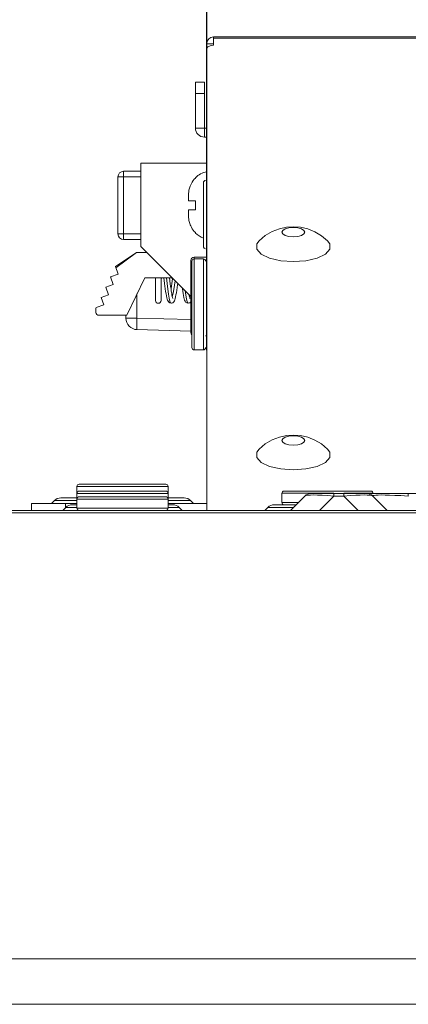
# Model space of a CAD drawing. Units: inches. Extents: x 4 to 237, y -24 to 150.
# Drawn here: x 50 to 51, y 107 to 111 of the extents above; entities that cross this region are included whole.
import ezdxf

# ---------------------------------------------------------------- set-up
doc = ezdxf.new("R2010")
doc.units = ezdxf.units.IN
doc.header["$MEASUREMENT"] = 0
doc.layers.get('0').update_dxf_attribs({"lineweight": 0})
doc.layers.add('ASSEM_MEM', color=7, linetype='Continuous', lineweight=0)
doc.layers.add('FEATURE', color=7, linetype='Continuous', lineweight=0)
doc.layers.add('Layer 1168', color=5, linetype='Continuous', lineweight=0, true_color=0x0000ff)
doc.styles.add('DC_TEXTSTYLE4', font='arial.ttf', dxfattribs={"height": 1.5})
doc.dimstyles.get("Standard").update_dxf_attribs({"dimtxt": 0.18, "dimasz": 0.18, "dimexe": 0.18, "dimexo": 0.0625, "dimgap": 0.09, "dimtad": 0, "dimtih": 1, "dimtoh": 1, "dimdec": 4, "dimzin": 0, "dimdsep": 46, "dimtxsty": 'Standard', "dimcen": 0.09, "dimadec": 0, "dimazin": 0, "dimtfac": 1, "dimtdec": 4, "dimtofl": 0, "dimtmove": 0, "dimatfit": 3, "dimfxl": 1, "dimtolj": 1, "dimtzin": 0, "dimarcsym": 0})

# ---------------------------------------------------------------- blocks, each defined once
blk = doc.blocks.new('*D14')
at = {"layer": 'Defpoints', "color": 0}
for p in [(50.1636, 112.1108), (50.1636, 109.3165), (30.0495, 107.92)]:
    blk.add_point(p, dxfattribs=at)
at = {"layer": 'Layer 1168', "color": 0, "lineweight": -2, "ltscale": 0.07874}
for p, q in [((30.0495, 107.9825), (30.0495, 112.1208)), ((31.5495, 112.1108), (37.6103, 112.1108)), ((48.6636, 112.1108), (42.6028, 112.1108)), ((50.1636, 109.379), (50.1636, 112.1208))]:
    blk.add_line(p, q, dxfattribs=at)
at = {"layer": 'Layer 1168', "color": 0}
for points in [[(31.5495, 112.3608), (31.5495, 111.8608), (30.0495, 112.1108)], [(48.6636, 111.8608), (48.6636, 112.3608), (50.1636, 112.1108)]]:
    blk.add_solid(points, dxfattribs=at)
at = {"layer": 'Layer 1168', "color": 0, "lineweight": 0, "insert": (40.1065, 112.1108), "char_height": 1.5, "attachment_point": 5, "style": 'DC_TEXTSTYLE4'}
blk.add_mtext('\\A1;20.11', dxfattribs=at)

msp = doc.modelspace()

# ---------------------------------------------------------------- linework, layer by layer
at = {"linetype": 'Continuous', "lineweight": 0, "ltscale": 0.004921}
for p, q in [((50.1243, 109.9746), (50.1204, 109.9705)), ((50.1243, 109.9759), (50.1243, 109.9746)), ((50.1518, 109.9588), (50.1518, 109.7384)), ((50.1007, 109.9196), (50.1006, 109.9164)), ((50.1006, 109.9164), (50.1006, 109.8961)), ((50.1006, 109.8961), (50.1243, 109.8961)), ((50.1243, 109.8961), (50.1243, 109.8646)), ((50.1006, 109.8646), (50.1006, 109.8442)), ((50.1243, 109.8646), (50.1006, 109.8646)), ((50.1006, 109.8442), (50.1007, 109.841)), ((50.1204, 109.7902), (50.1243, 109.786)), ((50.1243, 109.786), (50.1243, 109.7847)), ((50.1124, 109.6874), (50.1124, 109.3882)), ((50.1203, 109.3803), (50.1203, 109.6953)), ((50.1203, 109.6953), (50.1518, 109.6953)), ((50.1518, 109.6953), (50.1518, 109.3803)), ((50.1203, 109.3803), (50.1518, 109.3803)), ((49.7148, 108.9079), (49.7148, 108.8331)), ((49.7148, 108.9079), (50.0298, 108.9079)), ((49.7227, 108.9157), (50.0219, 108.9157)), ((50.0298, 108.9079), (50.0298, 108.8331)), ((49.7148, 108.8842), (50.0298, 108.8842)), ((49.7148, 108.8646), (50.0298, 108.8646)), ((49.7227, 108.8921), (50.0219, 108.8921)), ((49.7227, 108.8724), (50.0219, 108.8724)), ((50.4235, 108.8843), (50.4235, 108.8528)), ((50.4235, 108.8843), (50.6031, 108.8843)), ((50.4313, 108.8922), (50.7306, 108.8922)), ((50.6375, 108.8843), (50.7384, 108.8843)), ((50.7384, 108.8843), (50.7384, 108.8842)), ((50.0298, 108.8331), (49.7148, 108.8331)), ((50.4807, 108.8528), (50.4235, 108.8528))]:
    msp.add_line(p, q, dxfattribs=at)
at = {"linetype": 'Continuous', "lineweight": 0, "ltscale": 0.004921, "flags": 128}
for points in [[(50.1204, 109.9705), (50.1168, 109.966), (50.1135, 109.9612), (50.1106, 109.9565), (50.1083, 109.9518), (50.1064, 109.9474), (50.1049, 109.9433), (50.1037, 109.9395), (50.1028, 109.936), (50.1021, 109.9326), (50.1016, 109.9293), (50.1012, 109.9261), (50.1009, 109.9229), (50.1007, 109.9196)], [(50.1007, 109.841), (50.1009, 109.8377), (50.1012, 109.8344), (50.1016, 109.8312), (50.1021, 109.8279), (50.1028, 109.8246), (50.1037, 109.8211), (50.1049, 109.8174), (50.1063, 109.8134), (50.1082, 109.8091), (50.1105, 109.8045), (50.1133, 109.7996), (50.1166, 109.7948), (50.1204, 109.7902)]]:
    msp.add_lwpolyline(points, dxfattribs=at)
at = {"linetype": 'Continuous', "lineweight": 0, "ltscale": 0.004921}
for centre, radius, start, end in [((50.1794, 109.9197), 0.0787, 101.5697, 134.427), ((50.1597, 109.9588), 0.00787, 90, 180), ((50.1794, 109.8409), 0.0787, 225.573, 249.4558), ((50.1597, 109.7384), 0.00787, 180, 270), ((50.1203, 109.6874), 0.00787, 90, 180), ((50.1518, 109.6874), 0.00787, 0, 90), ((50.1203, 109.3882), 0.00787, 180, 270), ((50.1518, 109.3882), 0.00787, 270, 0), ((49.7227, 108.9079), 0.00787, 90, 180), ((50.0219, 108.9079), 0.00787, 0, 90), ((49.7227, 108.8842), 0.00787, 90, 180), ((49.7227, 108.8646), 0.00787, 90, 180), ((50.0219, 108.8842), 0.00787, 0, 90), ((50.0219, 108.8646), 0.00787, 0, 90), ((50.4313, 108.8843), 0.00787, 90, 180), ((50.7306, 108.8843), 0.00787, 0, 90), ((49.7227, 108.8331), 0.00787, 180, 270), ((50.0219, 108.8331), 0.00787, 270, 0), ((50.4313, 108.8528), 0.00787, 180, 270)]:
    msp.add_arc(centre, radius, start, end, dxfattribs=at)
at = {"layer": 'ASSEM_MEM', "linetype": 'Continuous', "lineweight": 0, "ltscale": 0.004921}
for p, q in [((50.1636, 110.4394), (50.1636, 108.8253)), ((50.1872, 110.4394), (50.1636, 110.4394)), ((50.1872, 110.4342), (50.1872, 110.463)), ((85.9352, 110.463), (50.1872, 110.463)), ((85.9352, 110.4586), (50.1872, 110.4586)), ((50.1668, 110.4294), (50.1636, 110.4246)), ((49.9353, 109.7386), (49.9353, 110.026)), ((50.1636, 110.026), (49.9353, 110.026)), ((49.8762, 109.9984), (49.8762, 109.7622)), ((49.8762, 109.9984), (49.9353, 109.9984)), ((49.8565, 109.7819), (49.8565, 109.9787)), ((49.9353, 109.9787), (49.8565, 109.9787)), ((49.8565, 109.7819), (49.9353, 109.7819)), ((49.8762, 109.7622), (49.9353, 109.7622)), ((49.921, 109.7169), (49.8479, 109.6693)), ((49.8495, 109.6648), (49.921, 109.7169)), ((49.9569, 109.7169), (49.921, 109.7169)), ((50.1085, 109.5653), (49.9353, 109.7386)), ((50.1085, 109.4413), (50.1085, 109.6894)), ((50.1203, 109.7012), (50.1203, 109.6953)), ((50.1636, 109.7012), (50.1203, 109.7012)), ((50.4191, 109.6891), (50.4628, 109.6859)), ((50.5066, 109.6891), (50.4628, 109.6859)), ((49.8573, 109.6429), (49.8479, 109.6693)), ((49.8312, 109.6336), (49.8573, 109.6429)), ((49.8406, 109.6072), (49.8312, 109.6336)), ((49.8318, 109.632), (49.833, 109.6342)), ((49.9494, 109.6303), (49.8868, 109.5004)), ((50.0397, 109.6303), (49.9494, 109.6303)), ((49.9862, 109.6303), (49.9862, 109.5516)), ((50.0059, 109.6303), (50.0059, 109.5516)), ((50.0059, 109.6243), (50.0067, 109.6303)), ((50.015, 109.6303), (50.0175, 109.6107)), ((50.0374, 109.6091), (50.0347, 109.6303)), ((50.0499, 109.624), (50.0397, 109.6303)), ((49.8146, 109.5979), (49.8406, 109.6072)), ((49.824, 109.5715), (49.8146, 109.5979)), ((50.0175, 109.6107), (50.0188, 109.6008)), ((50.0188, 109.6008), (50.0202, 109.5912)), ((49.798, 109.5622), (49.824, 109.5715)), ((49.8073, 109.5358), (49.798, 109.5622)), ((49.9224, 109.4899), (49.9224, 109.5744)), ((50.0281, 109.5521), (50.0297, 109.5487)), ((50.1032, 109.5668), (50.1042, 109.5697)), ((50.1051, 109.5433), (50.1085, 109.5464)), ((49.7805, 109.5248), (49.7813, 109.5266)), ((49.7805, 109.5248), (49.7805, 109.5102)), ((49.7813, 109.5266), (49.8073, 109.5358)), ((50.0403, 109.5417), (50.0412, 109.5418)), ((50.0942, 109.5431), (50.0994, 109.5417)), ((50.0994, 109.5417), (50.1051, 109.5433)), ((49.8868, 109.5004), (49.7903, 109.5004)), ((49.8841, 109.5004), (49.8841, 109.4899)), ((49.9224, 109.4899), (49.8841, 109.4899)), ((49.9223, 109.4824), (49.9221, 109.475)), ((49.9224, 109.4899), (49.9223, 109.4824)), ((49.9224, 109.4899), (50.1085, 109.4851)), ((49.9221, 109.475), (49.922, 109.4681)), ((49.922, 109.4681), (49.922, 109.4621)), ((49.922, 109.4635), (49.922, 109.4681)), ((50.1085, 109.4457), (49.9224, 109.4506)), ((50.1636, 109.4295), (50.1597, 109.4295)), ((50.4191, 108.9685), (50.4628, 108.9653)), ((50.5066, 108.9685), (50.4628, 108.9653)), ((49.716, 108.8685), (49.659, 108.8685)), ((50.0856, 108.8685), (50.0286, 108.8685)), ((50.4531, 108.8252), (50.5029, 108.875)), ((50.5252, 108.8842), (54.6853, 108.8842)), ((50.5533, 108.8252), (50.6031, 108.875)), ((50.6031, 108.8842), (50.6031, 108.875)), ((50.6031, 108.875), (50.6375, 108.875)), ((50.6375, 108.8842), (50.6375, 108.875)), ((50.6874, 108.8252), (50.6375, 108.875)), ((50.7876, 108.8252), (50.7378, 108.875)), ((50.8602, 108.8842), (50.8602, 108.875)), ((49.5573, 108.8488), (49.5573, 108.8252)), ((49.5573, 108.8488), (49.7148, 108.8488)), ((49.6367, 108.8593), (49.6263, 108.8488)), ((49.6367, 108.8593), (49.7148, 108.8593)), ((49.6761, 108.8356), (49.6657, 108.8252)), ((49.6754, 108.8488), (49.6754, 108.8356)), ((49.6761, 108.8356), (49.7148, 108.8356)), ((49.7148, 108.8449), (49.6984, 108.8449)), ((50.0298, 108.8593), (50.1078, 108.8593)), ((50.1636, 108.8488), (50.0298, 108.8488)), ((50.0462, 108.8449), (50.0298, 108.8449)), ((50.0298, 108.8356), (50.0685, 108.8356)), ((50.0685, 108.8356), (50.0789, 108.8252)), ((50.1078, 108.8593), (50.1183, 108.8488)), ((50.3749, 108.8357), (50.3645, 108.8253)), ((50.3749, 108.8357), (50.4636, 108.8357)), ((50.3972, 108.845), (50.4728, 108.845)), ((30.0573, 108.8252), (106.0651, 108.8252)), ((32.707, 108.8173), (103.4155, 108.8173)), ((106.073, 107.274), (30.0495, 107.274)), ((32.707, 107.1165), (103.4155, 107.1165))]:
    msp.add_line(p, q, dxfattribs=at)
at = {"layer": 'ASSEM_MEM', "linetype": 'Continuous', "lineweight": 0, "ltscale": 0.004921, "flags": 128}
for points in [[(50.1872, 110.4342), (50.1754, 110.4329), (50.1668, 110.4294)], [(50.3445, 109.7577), (50.3659, 109.7757), (50.3895, 109.7896), (50.4149, 109.7995), (50.4394, 109.8048), (50.4628, 109.8064)], [(50.4235, 109.7876), (50.4265, 109.7938), (50.435, 109.799), (50.4478, 109.8024), (50.4628, 109.8037)], [(50.4628, 109.7716), (50.4478, 109.7728), (50.435, 109.7763), (50.4265, 109.7815), (50.4235, 109.7876)], [(50.4628, 109.8064), (50.4875, 109.8046), (50.5125, 109.799), (50.5374, 109.789), (50.5601, 109.7755), (50.5812, 109.7577)], [(50.4628, 109.8037), (50.4779, 109.8024), (50.4907, 109.799), (50.4992, 109.7938), (50.5022, 109.7876)], [(50.5022, 109.7876), (50.4992, 109.7815), (50.4907, 109.7763), (50.4779, 109.7728), (50.4628, 109.7716)], [(50.3445, 109.7577), (50.3368, 109.747), (50.3368, 109.7289), (50.352, 109.7119), (50.3806, 109.6981), (50.4191, 109.6891)], [(50.5812, 109.7577), (50.5888, 109.747), (50.5888, 109.7289), (50.5736, 109.7119), (50.5451, 109.6981), (50.5066, 109.6891)], [(50.0403, 109.5417), (50.0387, 109.543), (50.0364, 109.549), (50.0341, 109.5595), (50.0318, 109.5738), (50.0295, 109.5911), (50.0272, 109.6103), (50.0249, 109.6303)], [(50.0456, 109.6267), (50.0433, 109.6096), (50.0422, 109.6011), (50.0411, 109.5932), (50.0404, 109.5882)], [(50.0442, 109.5668), (50.0446, 109.5678), (50.0471, 109.5771), (50.0496, 109.5897), (50.0521, 109.6047), (50.0544, 109.6195)], [(50.0202, 109.5912), (50.0215, 109.5822), (50.0229, 109.5741), (50.0242, 109.567), (50.0255, 109.561), (50.0267, 109.5561), (50.0281, 109.5521)], [(50.0411, 109.5831), (50.04, 109.5909), (50.0387, 109.5996), (50.0374, 109.6091)], [(50.0466, 109.5584), (50.0466, 109.5584), (50.0462, 109.5594), (50.0454, 109.5619), (50.0444, 109.5656), (50.0434, 109.5704), (50.0423, 109.5763), (50.0411, 109.5831)], [(50.0498, 109.5468), (50.0518, 109.5502), (50.0533, 109.5539), (50.0546, 109.5584), (50.0559, 109.5639), (50.0572, 109.5704), (50.0585, 109.5781), (50.0599, 109.5866), (50.0612, 109.5959), (50.0625, 109.6055), (50.0632, 109.6107)], [(50.0787, 109.5952), (50.0792, 109.5915), (50.0804, 109.5831), (50.0817, 109.5752), (50.083, 109.5682), (50.0843, 109.5621), (50.0856, 109.557), (50.0869, 109.5528), (50.0884, 109.5492), (50.0906, 109.546), (50.0942, 109.5431)], [(50.0994, 109.5417), (50.0972, 109.544), (50.0949, 109.551), (50.0926, 109.5624), (50.0903, 109.5775), (50.0894, 109.5844)], [(50.0297, 109.5487), (50.032, 109.5455), (50.0359, 109.5427), (50.0404, 109.5417)], [(50.0412, 109.5418), (50.0465, 109.5436), (50.0498, 109.5468)], [(50.1057, 109.5584), (50.1053, 109.5592), (50.1046, 109.5612), (50.1038, 109.5643), (50.1029, 109.5684), (50.1022, 109.5716)], [(49.9224, 109.4506), (49.9223, 109.4513), (49.9221, 109.4536), (49.922, 109.4572), (49.922, 109.4621)], [(50.3445, 109.0371), (50.3659, 109.0551), (50.3895, 109.069), (50.4149, 109.0789), (50.4394, 109.0842), (50.4628, 109.0859)], [(50.4235, 109.067), (50.4265, 109.0732), (50.435, 109.0784), (50.4478, 109.0818), (50.4628, 109.0831)], [(50.4628, 109.0859), (50.4875, 109.084), (50.5125, 109.0784), (50.5374, 109.0684), (50.5601, 109.0549), (50.5812, 109.0371)], [(50.4628, 109.0831), (50.4779, 109.0818), (50.4907, 109.0784), (50.4992, 109.0732), (50.5022, 109.067)], [(50.3445, 109.0371), (50.3368, 109.0264), (50.3368, 109.0083), (50.352, 108.9913), (50.3806, 108.9775), (50.4191, 108.9685)], [(50.4628, 109.051), (50.4478, 109.0523), (50.435, 109.0557), (50.4265, 109.0609), (50.4235, 109.067)], [(50.5022, 109.067), (50.4992, 109.0609), (50.4907, 109.0557), (50.4779, 109.0523), (50.4628, 109.051)], [(50.5812, 109.0371), (50.5888, 109.0264), (50.5888, 109.0083), (50.5736, 108.9913), (50.5451, 108.9775), (50.5066, 108.9685)], [(50.5029, 108.875), (50.5065, 108.8766), (50.5132, 108.8777)], [(50.5132, 108.8777), (50.5222, 108.8783), (50.5332, 108.8785)], [(50.5332, 108.8785), (50.5464, 108.8783), (50.5621, 108.8777), (50.581, 108.8766), (50.6031, 108.875)], [(50.6375, 108.875), (50.6597, 108.8766), (50.6785, 108.8777), (50.6943, 108.8783), (50.7075, 108.8785)], [(50.7075, 108.8785), (50.7185, 108.8783), (50.7274, 108.8777), (50.7341, 108.8766), (50.7378, 108.875)], [(50.7378, 108.875), (50.7381, 108.8764), (50.7417, 108.8773), (50.7479, 108.878), (50.7564, 108.8783), (50.767, 108.8785), (50.7798, 108.8783), (50.7951, 108.878), (50.8133, 108.8773), (50.835, 108.8764), (50.8602, 108.875)]]:
    msp.add_lwpolyline(points, dxfattribs=at)
at = {"layer": 'ASSEM_MEM', "linetype": 'Continuous', "lineweight": 0, "ltscale": 0.004921}
for centre, radius, start, end in [((50.1872, 110.4394), 0.0236, 90, 180), ((49.8762, 109.9787), 0.0197, 90, 180), ((49.8762, 109.7819), 0.0197, 180, 270), ((50.1203, 109.6894), 0.0118, 90, 180), ((49.9961, 109.5516), 0.00984, 180, 0), ((49.7903, 109.5102), 0.00984, 180, 270), ((49.9235, 109.4899), 0.0394, 180, 268.5), ((50.1203, 109.4413), 0.0118, 180, 227.582), ((49.659, 108.837), 0.0315, 90, 135), ((50.0856, 108.837), 0.0315, 45, 90), ((50.5252, 108.8527), 0.0315, 89.9995, 134.9997), ((50.7155, 108.8527), 0.0315, 45, 90), ((49.6984, 108.8134), 0.0315, 90, 135), ((50.0462, 108.8134), 0.0315, 45, 90), ((50.3972, 108.8135), 0.0315, 90, 135)]:
    msp.add_arc(centre, radius, start, end, dxfattribs=at)
at = {"layer": 'FEATURE', "linetype": 'Continuous', "lineweight": 0, "ltscale": 0.004921}
for p, q in [((50.1243, 110.148), (50.1243, 110.3062)), ((50.1558, 110.3062), (50.1243, 110.3062)), ((50.1558, 110.148), (50.1558, 110.3062)), ((50.1558, 110.2669), (50.1243, 110.2669)), ((50.1243, 110.148), (50.1558, 110.148)), ((50.1558, 110.1165), (50.1558, 110.148)), ((50.1558, 110.148), (50.1636, 110.148)), ((50.1558, 110.1165), (50.1636, 110.1165))]:
    msp.add_line(p, q, dxfattribs=at)
msp.add_arc((50.1558, 110.148), 0.0315, 180, 270, dxfattribs=at)

# ---------------------------------------------------------------- dimensions: what is measured, and where the dimension line sits
at = {"layer": 'Layer 1168', "lineweight": 0, "ltscale": 0.07874}
dim = msp.add_linear_dim(base=(50.1636, 112.1108), p1=(30.0495, 107.92), p2=(50.1636, 109.3165), dimstyle='Standard', override={"dimtxt": 1.5, "dimasz": 1.5, "dimexe": 0.01, "dimgap": 0.1, "dimtad": 0, "dimjust": 0, "dimtih": 1, "dimtoh": 0, "dimdec": 2, "dimzin": 0, "dimlunit": 2, "dimtxsty": 'DC_TEXTSTYLE4', "dimsah": 0, "dimtol": 0, "dimtfac": 1, "dimtdec": 3, "dimtix": 0, "dimtofl": 1, "dimtmove": 0, "dimfxl": 20, "dimfxlon": 1}, dxfattribs=at)
dim.commit()
dim.dimension.update_dxf_attribs({"geometry": '*D14', "text_midpoint": (40.1065, 112.1108)})

doc.saveas('drawing.dxf')
